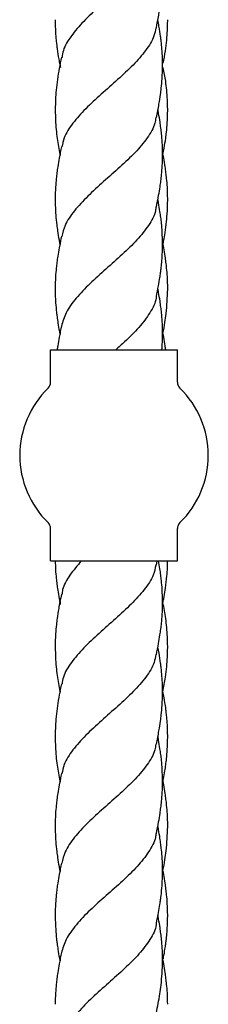
# Model space of a CAD drawing. Units: millimetres. Extents: x 26 to 3150, y 255 to 3480.
# Drawn here: x 3090 to 3135, y 1192 to 1425 of the extents above; entities that cross this region are included whole.
import ezdxf

# ---------------------------------------------------------------- set-up
doc = ezdxf.new("R2010")
doc.units = ezdxf.units.MM

msp = doc.modelspace()

# ---------------------------------------------------------------- linework, layer by layer
at = {"color": 7, "linetype": 'Continuous', "lineweight": 25}
for p, q in [((3099.51, 1414.27), (3099.53, 1413.85)), ((3099.52, 1393.82), (3099.51, 1393.39)), ((3099.53, 1372.7), (3099.52, 1372.16)), ((3097.22, 1339.32), (3097.22, 1346.95)), ((3097.22, 1346.95), (3127.22, 1346.95)), ((3127.22, 1339.32), (3127.22, 1346.95)), ((3097.22, 1296.95), (3097.22, 1304.59)), ((3127.22, 1296.95), (3127.22, 1304.59)), ((3097.22, 1296.95), (3127.22, 1296.95)), ((3122.24, 1295.92), (3122.41, 1296.95)), ((3099.51, 1286.98), (3099.52, 1286.59)), ((3099.53, 1245.41), (3099.52, 1244.87)), ((3099.52, 1224.08), (3099.51, 1223.71))]:
    msp.add_line(p, q, dxfattribs=at)
at = {"color": 7, "linetype": 'Continuous', "lineweight": 25, "flags": 128}
for points in [[(3098.3, 1403.97), (3098.3, 1403.84), (3098.3, 1403.72)], [(3124.92, 1403.72), (3124.92, 1403.84), (3124.92, 1403.97)], [(3098.3, 1276.67), (3098.3, 1276.55), (3098.3, 1276.43)], [(3124.92, 1276.43), (3124.92, 1276.55), (3124.92, 1276.67)], [(3099.52, 1244.84), (3099.52, 1244.72), (3099.52, 1244.6)], [(3123.7, 1244.6), (3123.7, 1244.72), (3123.7, 1244.84)]]:
    msp.add_lwpolyline(points, dxfattribs=at)
at = {"color": 7, "linetype": 'Continuous', "lineweight": 25}
for centre, radius, start, end in [((3112.22, 1321.95), 22.3, 134.394, 225.606), ((3095.22, 1339.32), 2, 314.394, 0), ((3129.22, 1339.32), 2, 180, 225.606), ((3112.22, 1321.95), 22.3, 0, 45.606), ((3112.22, 1321.95), 22.3, 314.394, 0), ((3095.22, 1304.59), 2, 0, 45.606), ((3129.22, 1304.59), 2, 134.394, 180)]:
    msp.add_arc(centre, radius, start, end, dxfattribs=at)
for points, knots in [([(3122.11, 1444.47), (3121.94, 1443.68), (3121.53, 1441.73), (3119.45, 1438.62), (3116.33, 1435.17), (3112.54, 1431.72), (3108.6, 1428.27), (3104.92, 1424.81), (3102, 1421.35), (3100.23, 1418.51), (3100, 1416.81), (3099.92, 1416.26)], [0, 0, 0, 0, 0.084544, 0.207358, 0.329782, 0.451912, 0.574176, 0.69695, 0.81946, 0.941608, 1, 1, 1, 1]), ([(3122.24, 1423.22), (3122.63, 1425.25), (3123.16, 1428.06), (3123.61, 1432.17), (3123.67, 1434.24), (3123.7, 1435.52)], [0, 0, 0, 0, 0.4944661, 0.6844067, 1, 1, 1, 1]), ([(3098.29, 1425.19), (3098.29, 1425.15), (3098.29, 1425.06), (3098.29, 1424.97), (3098.29, 1424.92)], [0, 0, 0, 0, 0.500871, 1, 1, 1, 1]), ([(3098.29, 1424.9), (3098.31, 1424.02), (3098.34, 1422.52), (3098.5, 1420.6), (3098.65, 1419.26), (3098.84, 1417.76), (3099.07, 1416.21), (3099.31, 1414.97), (3099.4, 1414.53)], [0, 0, 0, 0, 0.254086, 0.439354, 0.553953, 0.639532, 0.872043, 1, 1, 1, 1]), ([(3123.71, 1414.65), (3123.69, 1415.51), (3123.66, 1417), (3123.51, 1418.91), (3123.36, 1420.24), (3123.17, 1421.74), (3122.93, 1423.35), (3122.67, 1424.66), (3122.57, 1425.16)], [0, 0, 0, 0, 0.246746, 0.428833, 0.541315, 0.625331, 0.856415, 1, 1, 1, 1]), ([(3123.86, 1414.88), (3124.04, 1415.87), (3124.39, 1417.69), (3124.8, 1421.06), (3124.88, 1423.4), (3124.92, 1424.9)], [0, 0, 0, 0, 0.295203, 0.548563, 1, 1, 1, 1]), ([(3124.92, 1424.92), (3124.92, 1424.97), (3124.92, 1425.06), (3124.92, 1425.15), (3124.92, 1425.19)], [0, 0, 0, 0, 0.499129, 1, 1, 1, 1]), ([(3122.09, 1423.25), (3121.98, 1422.62), (3121.7, 1420.83), (3119.83, 1417.91), (3116.84, 1414.46), (3113.12, 1411), (3109.18, 1407.54), (3105.42, 1404.09), (3102.36, 1400.65), (3100.39, 1397.63), (3100.05, 1395.76), (3099.91, 1395.05)], [0, 0, 0, 0, 0.067509, 0.189667, 0.311892, 0.434602, 0.557218, 0.679405, 0.80159, 0.924199, 1, 1, 1, 1]), ([(3099.77, 1416.29), (3099.43, 1414.56), (3098.93, 1411.97), (3098.42, 1407.84), (3098.35, 1405.49), (3098.3, 1403.99)], [0, 0, 0, 0, 0.425698, 0.632767, 1, 1, 1, 1]), ([(3099.51, 1414.62), (3099.51, 1414.56), (3099.51, 1414.46), (3099.51, 1414.36), (3099.51, 1414.31)], [0, 0, 0, 0, 0.499283, 1, 1, 1, 1]), ([(3122.24, 1401.99), (3122.46, 1403.06), (3122.81, 1404.88), (3123.18, 1407.21), (3123.43, 1409.21), (3123.65, 1411.49), (3123.69, 1413.25), (3123.71, 1414.27)], [0, 0, 0, 0, 0.263966, 0.446422, 0.566371, 0.748577, 1, 1, 1, 1]), ([(3123.71, 1414.31), (3123.71, 1414.36), (3123.71, 1414.46), (3123.71, 1414.56), (3123.71, 1414.62)], [0, 0, 0, 0, 0.500717, 1, 1, 1, 1]), ([(3124.92, 1403.99), (3124.87, 1405.49), (3124.8, 1407.7), (3124.42, 1410.99), (3124.08, 1412.77), (3123.88, 1413.84)], [0, 0, 0, 0, 0.458114, 0.671395, 1, 1, 1, 1]), ([(3098.3, 1403.69), (3098.35, 1402.18), (3098.42, 1399.98), (3098.83, 1396.5), (3099.2, 1394.55), (3099.43, 1393.29)], [0, 0, 0, 0, 0.438103, 0.637873, 1, 1, 1, 1]), ([(3123.71, 1393.39), (3123.69, 1394.3), (3123.66, 1395.88), (3123.49, 1397.95), (3123.3, 1399.56), (3123.08, 1401.16), (3122.84, 1402.61), (3122.66, 1403.57), (3122.6, 1403.86)], [0, 0, 0, 0, 0.262298, 0.455306, 0.588378, 0.722617, 0.916194, 1, 1, 1, 1]), ([(3123.8, 1393.26), (3123.9, 1393.77), (3124.15, 1395.04), (3124.41, 1396.81), (3124.66, 1398.81), (3124.86, 1401.02), (3124.89, 1402.72), (3124.92, 1403.69)], [0, 0, 0, 0, 0.145968, 0.369968, 0.506545, 0.717875, 1, 1, 1, 1]), ([(3122.1, 1402.04), (3122.04, 1401.58), (3121.85, 1399.96), (3120.18, 1397.19), (3117.33, 1393.73), (3113.67, 1390.28), (3109.73, 1386.84), (3105.92, 1383.38), (3102.74, 1379.91), (3100.54, 1376.73), (3100.07, 1374.71), (3099.86, 1373.83)], [0, 0, 0, 0, 0.049227, 0.171829, 0.294537, 0.416757, 0.538906, 0.661412, 0.784192, 0.906462, 1, 1, 1, 1]), ([(3099.77, 1395.1), (3099.59, 1394.2), (3099.27, 1392.62), (3098.93, 1390.57), (3098.71, 1388.96), (3098.52, 1387.35), (3098.35, 1385.3), (3098.31, 1383.72), (3098.29, 1382.82)], [0, 0, 0, 0, 0.21995, 0.387109, 0.501366, 0.612069, 0.779565, 1, 1, 1, 1]), ([(3099.51, 1393.36), (3099.51, 1393.32), (3099.51, 1393.23), (3099.51, 1393.14), (3099.51, 1393.1)], [0, 0, 0, 0, 0.500872, 1, 1, 1, 1]), ([(3122.24, 1380.78), (3122.42, 1381.71), (3122.74, 1383.32), (3123.09, 1385.39), (3123.31, 1387.03), (3123.5, 1388.67), (3123.66, 1390.71), (3123.69, 1392.23), (3123.71, 1393.07)], [0, 0, 0, 0, 0.229192, 0.394786, 0.504456, 0.626506, 0.792243, 1, 1, 1, 1]), ([(3123.71, 1393.1), (3123.71, 1393.14), (3123.71, 1393.23), (3123.71, 1393.32), (3123.71, 1393.36)], [0, 0, 0, 0, 0.499128, 1, 1, 1, 1]), ([(3124.92, 1382.82), (3124.9, 1383.72), (3124.87, 1385.3), (3124.7, 1387.35), (3124.51, 1388.96), (3124.28, 1390.57), (3124.05, 1392.01), (3123.86, 1392.98), (3123.8, 1393.26)], [0, 0, 0, 0, 0.259363, 0.456438, 0.58669, 0.721125, 0.917803, 1, 1, 1, 1]), ([(3098.29, 1382.79), (3098.29, 1382.74), (3098.29, 1382.64), (3098.29, 1382.54), (3098.29, 1382.48)], [0, 0, 0, 0, 0.499288, 1, 1, 1, 1]), ([(3098.29, 1382.45), (3098.32, 1381.29), (3098.37, 1379.34), (3098.63, 1376.88), (3098.89, 1374.9), (3099.13, 1373.4), (3099.33, 1372.38), (3099.4, 1372.06)], [0, 0, 0, 0, 0.339494, 0.569165, 0.705236, 0.907205, 1, 1, 1, 1]), ([(3123.7, 1372.16), (3123.68, 1373.07), (3123.65, 1374.66), (3123.48, 1376.73), (3123.3, 1378.34), (3123.06, 1379.96), (3122.84, 1381.39), (3122.65, 1382.35), (3122.59, 1382.63)], [0, 0, 0, 0, 0.261279, 0.458015, 0.590852, 0.722477, 0.919397, 1, 1, 1, 1]), ([(3123.82, 1372.02), (3123.86, 1372.27), (3124.04, 1373.15), (3124.25, 1374.42), (3124.44, 1375.75), (3124.63, 1377.24), (3124.85, 1379.46), (3124.9, 1381.36), (3124.92, 1382.45)], [0, 0, 0, 0, 0.072238, 0.252569, 0.365738, 0.451497, 0.682649, 1, 1, 1, 1]), ([(3124.92, 1382.48), (3124.92, 1382.54), (3124.92, 1382.64), (3124.92, 1382.74), (3124.92, 1382.79)], [0, 0, 0, 0, 0.500712, 1, 1, 1, 1]), ([(3122.12, 1380.82), (3122.09, 1380.52), (3121.99, 1379.06), (3120.49, 1376.47), (3117.8, 1373.02), (3114.22, 1369.57), (3110.3, 1366.1), (3106.45, 1362.65), (3103.15, 1359.21), (3100.71, 1355.86), (3100.1, 1353.65), (3099.8, 1352.59)], [0, 0, 0, 0, 0.032179, 0.154355, 0.276393, 0.398721, 0.521445, 0.643683, 0.765714, 0.887968, 1, 1, 1, 1]), ([(3099.76, 1373.89), (3099.58, 1372.98), (3099.27, 1371.4), (3098.92, 1369.34), (3098.7, 1367.73), (3098.52, 1366.13), (3098.34, 1364.06), (3098.31, 1362.48), (3098.29, 1361.56)], [0, 0, 0, 0, 0.221529, 0.385783, 0.499807, 0.612574, 0.776647, 1, 1, 1, 1]), ([(3099.52, 1372.14), (3099.52, 1372.1), (3099.52, 1372.01), (3099.52, 1371.93), (3099.52, 1371.89)], [0, 0, 0, 0, 0.500116, 1, 1, 1, 1]), ([(3123.7, 1371.89), (3123.7, 1371.93), (3123.7, 1372.01), (3123.7, 1372.1), (3123.7, 1372.14)], [0, 0, 0, 0, 0.499884, 1, 1, 1, 1]), ([(3124.92, 1361.56), (3124.91, 1362.48), (3124.88, 1364.06), (3124.7, 1366.13), (3124.52, 1367.73), (3124.29, 1369.34), (3124.06, 1370.78), (3123.87, 1371.73), (3123.82, 1372.02)], [0, 0, 0, 0, 0.263388, 0.456871, 0.589851, 0.724314, 0.918009, 1, 1, 1, 1]), ([(3122.24, 1359.57), (3122.41, 1360.43), (3122.71, 1361.93), (3123.03, 1363.84), (3123.22, 1365.17), (3123.37, 1366.36), (3123.52, 1367.8), (3123.66, 1369.72), (3123.69, 1371.11), (3123.7, 1371.86)], [0, 0, 0, 0, 0.210926, 0.36684, 0.463241, 0.53416, 0.658148, 0.81359, 1, 1, 1, 1]), ([(3098.29, 1361.54), (3098.29, 1361.49), (3098.29, 1361.4), (3098.29, 1361.32), (3098.29, 1361.27)], [0, 0, 0, 0, 0.500867, 1, 1, 1, 1]), ([(3098.29, 1361.24), (3098.32, 1360.2), (3098.36, 1358.42), (3098.57, 1356.26), (3098.76, 1354.66), (3098.98, 1353.18), (3099.2, 1351.86), (3099.36, 1351.05), (3099.39, 1350.88)], [0, 0, 0, 0, 0.307598, 0.523365, 0.621278, 0.764924, 0.951169, 1, 1, 1, 1]), ([(3123.71, 1351), (3123.69, 1351.9), (3123.66, 1353.47), (3123.48, 1355.52), (3123.3, 1357.13), (3123.07, 1358.74), (3122.84, 1360.17), (3122.65, 1361.13), (3122.59, 1361.41)], [0, 0, 0, 0, 0.259325, 0.456561, 0.587108, 0.721773, 0.919304, 1, 1, 1, 1]), ([(3123.8, 1350.85), (3123.96, 1351.72), (3124.27, 1353.27), (3124.74, 1356.75), (3124.85, 1359.35), (3124.92, 1361.24)], [0, 0, 0, 0, 0.248939, 0.450582, 1, 1, 1, 1]), ([(3124.92, 1361.27), (3124.92, 1361.32), (3124.92, 1361.4), (3124.92, 1361.49), (3124.92, 1361.54)], [0, 0, 0, 0, 0.499133, 1, 1, 1, 1]), ([(3122.18, 1359.62), (3122.17, 1359.49), (3122.13, 1358.2), (3120.8, 1355.76), (3118.26, 1352.29), (3115.32, 1349.36), (3113.32, 1347.58), (3112.61, 1346.95)], [0, 0, 0, 0, 0.032716, 0.305178, 0.578695, 0.851282, 1, 1, 1, 1]), ([(3099.77, 1352.65), (3099.59, 1351.76), (3099.27, 1350.18), (3098.96, 1348.27), (3098.82, 1347.27), (3098.78, 1346.95)], [0, 0, 0, 0, 0.472986, 0.835307, 1, 1, 1, 1]), ([(3099.51, 1350.97), (3099.51, 1350.92), (3099.51, 1350.82), (3099.51, 1350.72), (3099.51, 1350.67)], [0, 0, 0, 0, 0.499291, 1, 1, 1, 1]), ([(3123.55, 1346.95), (3123.56, 1347.08), (3123.68, 1348.31), (3123.7, 1349.53), (3123.71, 1350.63)], [0, 0, 0, 0, 0.10049, 1, 1, 1, 1]), ([(3123.71, 1350.67), (3123.71, 1350.72), (3123.71, 1350.82), (3123.71, 1350.92), (3123.71, 1350.97)], [0, 0, 0, 0, 0.500709, 1, 1, 1, 1]), ([(3124.44, 1346.95), (3124.4, 1347.27), (3124.26, 1348.27), (3124.05, 1349.58), (3123.86, 1350.56), (3123.8, 1350.85)], [0, 0, 0, 0, 0.240871, 0.770782, 1, 1, 1, 1]), ([(3098.31, 1296.95), (3098.33, 1296.26), (3098.36, 1294.88), (3098.52, 1293.03), (3098.71, 1291.42), (3098.94, 1289.81), (3099.16, 1288.41), (3099.35, 1287.49), (3099.39, 1287.24)], [0, 0, 0, 0, 0.216325, 0.428232, 0.569335, 0.713455, 0.921892, 1, 1, 1, 1]), ([(3104.52, 1296.95), (3103.56, 1295.83), (3101.62, 1293.55), (3100.09, 1290.89), (3099.94, 1289.35), (3099.9, 1288.96)], [0, 0, 0, 0, 0.421362, 0.853028, 1, 1, 1, 1]), ([(3122.11, 1295.97), (3121.95, 1295.17), (3121.55, 1293.22), (3119.48, 1290.14), (3116.36, 1286.69), (3112.58, 1283.24), (3108.65, 1279.77), (3104.95, 1276.32), (3102.02, 1272.88), (3100.24, 1270.03), (3100, 1268.31), (3099.92, 1267.75)], [0, 0, 0, 0, 0.0843149, 0.2065484, 0.3286635, 0.4510885, 0.5738775, 0.6961692, 0.8182744, 0.9406219, 1, 1, 1, 1]), ([(3123.71, 1287.36), (3123.69, 1288.3), (3123.65, 1289.94), (3123.47, 1292.03), (3123.27, 1293.65), (3123.06, 1295.21), (3122.86, 1296.33), (3122.75, 1296.95)], [0, 0, 0, 0, 0.298519, 0.515251, 0.650239, 0.803534, 1, 1, 1, 1]), ([(3123.79, 1287.06), (3123.85, 1287.37), (3124.04, 1288.36), (3124.28, 1289.81), (3124.51, 1291.42), (3124.69, 1293.03), (3124.86, 1294.88), (3124.89, 1296.26), (3124.9, 1296.95)], [0, 0, 0, 0, 0.094105, 0.298925, 0.440544, 0.579198, 0.787429, 1, 1, 1, 1]), ([(3099.77, 1289), (3099.54, 1287.88), (3099.17, 1285.99), (3098.8, 1283.6), (3098.56, 1281.6), (3098.36, 1279.39), (3098.32, 1277.68), (3098.3, 1276.7)], [0, 0, 0, 0, 0.27534, 0.463563, 0.580854, 0.759913, 1, 1, 1, 1]), ([(3099.51, 1287.32), (3099.51, 1287.27), (3099.51, 1287.17), (3099.51, 1287.07), (3099.51, 1287.01)], [0, 0, 0, 0, 0.499281, 1, 1, 1, 1]), ([(3122.24, 1274.69), (3122.42, 1275.59), (3122.73, 1277.15), (3123.07, 1279.19), (3123.3, 1280.79), (3123.48, 1282.4), (3123.66, 1284.47), (3123.69, 1286.06), (3123.71, 1286.98)], [0, 0, 0, 0, 0.2192058, 0.3829997, 0.4953128, 0.6086559, 0.7742384, 1, 1, 1, 1]), ([(3123.71, 1287.01), (3123.71, 1287.07), (3123.71, 1287.17), (3123.71, 1287.27), (3123.71, 1287.32)], [0, 0, 0, 0, 0.500719, 1, 1, 1, 1]), ([(3124.92, 1276.7), (3124.87, 1278.2), (3124.8, 1280.4), (3124.4, 1283.86), (3124.03, 1285.81), (3123.79, 1287.06)], [0, 0, 0, 0, 0.434272, 0.637119, 1, 1, 1, 1]), ([(3098.3, 1276.4), (3098.35, 1274.88), (3098.42, 1272.68), (3098.83, 1269.2), (3099.2, 1267.25), (3099.43, 1266)], [0, 0, 0, 0, 0.438954, 0.638651, 1, 1, 1, 1]), ([(3123.71, 1266.1), (3123.69, 1266.97), (3123.67, 1268.45), (3123.51, 1270.37), (3123.37, 1271.7), (3123.18, 1273.2), (3122.94, 1274.79), (3122.69, 1276.06), (3122.6, 1276.54)], [0, 0, 0, 0, 0.251058, 0.430516, 0.546562, 0.632689, 0.862683, 1, 1, 1, 1]), ([(3123.79, 1266.01), (3124, 1267.12), (3124.37, 1269.08), (3124.8, 1272.57), (3124.87, 1274.91), (3124.92, 1276.4)], [0, 0, 0, 0, 0.322563, 0.565781, 1, 1, 1, 1]), ([(3122.09, 1274.74), (3121.99, 1274.12), (3121.71, 1272.35), (3119.85, 1269.43), (3116.87, 1265.96), (3113.15, 1262.51), (3109.2, 1259.07), (3105.44, 1255.62), (3102.38, 1252.15), (3100.39, 1249.12), (3100.04, 1247.26), (3099.9, 1246.54)], [0, 0, 0, 0, 0.065897, 0.188311, 0.31118, 0.433606, 0.555778, 0.678124, 0.800973, 0.923479, 1, 1, 1, 1]), ([(3099.77, 1267.8), (3099.43, 1266.06), (3098.93, 1263.49), (3098.42, 1259.37), (3098.34, 1257.03), (3098.29, 1255.53)], [0, 0, 0, 0, 0.425836, 0.63181, 1, 1, 1, 1]), ([(3099.51, 1266.07), (3099.51, 1266.03), (3099.51, 1265.94), (3099.51, 1265.85), (3099.51, 1265.8)], [0, 0, 0, 0, 0.500871, 1, 1, 1, 1]), ([(3122.24, 1253.48), (3122.45, 1254.55), (3122.81, 1256.38), (3123.18, 1258.72), (3123.43, 1260.72), (3123.65, 1263), (3123.69, 1264.76), (3123.71, 1265.78)], [0, 0, 0, 0, 0.263324, 0.448917, 0.567567, 0.749497, 1, 1, 1, 1]), ([(3123.71, 1265.8), (3123.71, 1265.85), (3123.71, 1265.94), (3123.71, 1266.03), (3123.71, 1266.07)], [0, 0, 0, 0, 0.499129, 1, 1, 1, 1]), ([(3124.92, 1255.53), (3124.91, 1256.39), (3124.87, 1257.88), (3124.72, 1259.78), (3124.57, 1261.12), (3124.38, 1262.61), (3124.14, 1264.22), (3123.89, 1265.52), (3123.79, 1266.01)], [0, 0, 0, 0, 0.247308, 0.429868, 0.542714, 0.626963, 0.858819, 1, 1, 1, 1]), ([(3098.29, 1255.5), (3098.29, 1255.44), (3098.29, 1255.34), (3098.29, 1255.24), (3098.29, 1255.19)], [0, 0, 0, 0, 0.499285, 1, 1, 1, 1]), ([(3123.7, 1244.87), (3123.68, 1245.78), (3123.65, 1247.36), (3123.48, 1249.44), (3123.3, 1251.05), (3123.06, 1252.66), (3122.84, 1254.1), (3122.65, 1255.06), (3122.59, 1255.35)], [0, 0, 0, 0, 0.2611269, 0.4577145, 0.5903789, 0.7218132, 0.9184762, 1, 1, 1, 1]), ([(3124.92, 1255.19), (3124.92, 1255.24), (3124.92, 1255.34), (3124.92, 1255.44), (3124.92, 1255.5)], [0, 0, 0, 0, 0.500715, 1, 1, 1, 1]), ([(3098.29, 1255.15), (3098.34, 1253.65), (3098.41, 1251.44), (3098.81, 1247.97), (3099.19, 1246.02), (3099.43, 1244.77)], [0, 0, 0, 0, 0.4360489, 0.639008, 1, 1, 1, 1]), ([(3122.09, 1253.52), (3122.03, 1253.06), (3121.85, 1251.45), (3120.19, 1248.7), (3117.35, 1245.25), (3113.7, 1241.81), (3109.76, 1238.34), (3105.95, 1234.88), (3102.76, 1231.44), (3100.55, 1228.25), (3100.08, 1226.21), (3099.87, 1225.31)], [0, 0, 0, 0, 0.048608, 0.171046, 0.293162, 0.415385, 0.538112, 0.66064, 0.782779, 0.904956, 1, 1, 1, 1]), ([(3123.82, 1244.72), (3123.85, 1244.9), (3124.01, 1245.72), (3124.23, 1247.03), (3124.47, 1248.63), (3124.67, 1250.31), (3124.87, 1252.51), (3124.9, 1254.18), (3124.92, 1255.15)], [0, 0, 0, 0, 0.0534495, 0.237384, 0.3741983, 0.5132672, 0.7187485, 1, 1, 1, 1]), ([(3099.76, 1246.59), (3099.58, 1245.69), (3099.27, 1244.11), (3098.92, 1242.05), (3098.7, 1240.44), (3098.52, 1238.83), (3098.34, 1236.76), (3098.31, 1235.18), (3098.29, 1234.27)], [0, 0, 0, 0, 0.221794, 0.386158, 0.500145, 0.613034, 0.777, 1, 1, 1, 1]), ([(3122.24, 1232.28), (3122.43, 1233.21), (3122.75, 1234.83), (3123.08, 1236.9), (3123.31, 1238.54), (3123.49, 1240.17), (3123.66, 1242.21), (3123.69, 1243.73), (3123.7, 1244.57)], [0, 0, 0, 0, 0.22896, 0.39725, 0.503947, 0.627279, 0.793376, 1, 1, 1, 1]), ([(3124.92, 1234.27), (3124.91, 1235.18), (3124.88, 1236.76), (3124.7, 1238.83), (3124.52, 1240.44), (3124.29, 1242.05), (3124.06, 1243.48), (3123.87, 1244.44), (3123.82, 1244.72)], [0, 0, 0, 0, 0.2631175, 0.4565815, 0.5897792, 0.7242721, 0.9182046, 1, 1, 1, 1]), ([(3098.29, 1234.24), (3098.29, 1234.2), (3098.29, 1234.11), (3098.29, 1234.02), (3098.29, 1233.98)], [0, 0, 0, 0, 0.500871, 1, 1, 1, 1]), ([(3098.29, 1233.95), (3098.32, 1232.79), (3098.37, 1230.85), (3098.63, 1228.39), (3098.9, 1226.41), (3099.14, 1224.91), (3099.34, 1223.9), (3099.4, 1223.59)], [0, 0, 0, 0, 0.34075, 0.56814, 0.70559, 0.910072, 1, 1, 1, 1]), ([(3122.12, 1232.32), (3122.1, 1232.02), (3122, 1230.58), (3120.51, 1227.99), (3117.83, 1224.53), (3114.26, 1221.07), (3110.34, 1217.62), (3106.48, 1214.18), (3103.18, 1210.72), (3100.73, 1207.35), (3100.1, 1205.14), (3099.8, 1204.08)], [0, 0, 0, 0, 0.031112, 0.153208, 0.275768, 0.398316, 0.520408, 0.64247, 0.764928, 0.887567, 1, 1, 1, 1]), ([(3123.71, 1223.71), (3123.69, 1224.6), (3123.66, 1226.18), (3123.48, 1228.23), (3123.29, 1229.84), (3123.07, 1231.44), (3122.84, 1232.88), (3122.65, 1233.84), (3122.59, 1234.12)], [0, 0, 0, 0, 0.259483, 0.456753, 0.587241, 0.721879, 0.919104, 1, 1, 1, 1]), ([(3123.8, 1223.56), (3123.96, 1224.42), (3124.27, 1225.98), (3124.74, 1229.45), (3124.85, 1232.05), (3124.92, 1233.95)], [0, 0, 0, 0, 0.248291, 0.450134, 1, 1, 1, 1]), ([(3124.92, 1233.98), (3124.92, 1234.02), (3124.92, 1234.11), (3124.92, 1234.2), (3124.92, 1234.24)], [0, 0, 0, 0, 0.499129, 1, 1, 1, 1]), ([(3099.77, 1225.35), (3099.59, 1224.46), (3099.27, 1222.88), (3098.94, 1220.83), (3098.71, 1219.22), (3098.53, 1217.61), (3098.35, 1215.54), (3098.32, 1213.95), (3098.3, 1213.04)], [0, 0, 0, 0, 0.218525, 0.386055, 0.497976, 0.610953, 0.778108, 1, 1, 1, 1]), ([(3099.51, 1223.67), (3099.51, 1223.62), (3099.51, 1223.52), (3099.51, 1223.42), (3099.51, 1223.37)], [0, 0, 0, 0, 0.499289, 1, 1, 1, 1]), ([(3122.24, 1211.05), (3122.42, 1211.91), (3122.71, 1213.4), (3123.03, 1215.3), (3123.23, 1216.62), (3123.41, 1218.12), (3123.64, 1220.34), (3123.68, 1222.24), (3123.71, 1223.33)], [0, 0, 0, 0, 0.212275, 0.365283, 0.461413, 0.534156, 0.73039, 1, 1, 1, 1]), ([(3123.71, 1223.37), (3123.71, 1223.42), (3123.71, 1223.52), (3123.71, 1223.62), (3123.71, 1223.67)], [0, 0, 0, 0, 0.500711, 1, 1, 1, 1]), ([(3124.92, 1213.04), (3124.9, 1213.95), (3124.87, 1215.54), (3124.69, 1217.61), (3124.51, 1219.22), (3124.28, 1220.83), (3124.05, 1222.28), (3123.86, 1223.26), (3123.8, 1223.56)], [0, 0, 0, 0, 0.259902, 0.455692, 0.588021, 0.719115, 0.915343, 1, 1, 1, 1]), ([(3098.3, 1213.02), (3098.3, 1212.98), (3098.3, 1212.89), (3098.3, 1212.81), (3098.3, 1212.77)], [0, 0, 0, 0, 0.500115, 1, 1, 1, 1]), ([(3098.3, 1212.75), (3098.33, 1211.71), (3098.37, 1209.92), (3098.57, 1207.77), (3098.76, 1206.18), (3098.98, 1204.69), (3099.2, 1203.35), (3099.36, 1202.52), (3099.4, 1202.34)], [0, 0, 0, 0, 0.3029503, 0.5210653, 0.6172902, 0.758323, 0.9485239, 1, 1, 1, 1]), ([(3122.19, 1211.11), (3122.19, 1210.98), (3122.14, 1209.7), (3120.82, 1207.26), (3118.29, 1203.81), (3114.8, 1200.37), (3110.9, 1196.91), (3107.02, 1193.44), (3103.56, 1190), (3101.09, 1186.55), (3099.81, 1184.18), (3099.79, 1182.95), (3099.79, 1182.87)], [0, 0, 0, 0, 0.013653, 0.136272, 0.25839, 0.380409, 0.502757, 0.625434, 0.747606, 0.869613, 0.991881, 1, 1, 1, 1]), ([(3123.71, 1202.44), (3123.69, 1203.36), (3123.66, 1204.94), (3123.48, 1207.01), (3123.3, 1208.62), (3123.08, 1210.22), (3122.84, 1211.66), (3122.66, 1212.62), (3122.6, 1212.9)], [0, 0, 0, 0, 0.263509, 0.457034, 0.589984, 0.724522, 0.91811, 1, 1, 1, 1]), ([(3123.86, 1202.56), (3123.89, 1202.72), (3124.05, 1203.52), (3124.24, 1204.72), (3124.43, 1206.05), (3124.59, 1207.24), (3124.74, 1208.68), (3124.88, 1210.6), (3124.9, 1211.99), (3124.92, 1212.75)], [0, 0, 0, 0, 0.046739, 0.235188, 0.351653, 0.437348, 0.587134, 0.774877, 1, 1, 1, 1]), ([(3124.92, 1212.77), (3124.92, 1212.81), (3124.92, 1212.89), (3124.92, 1212.98), (3124.92, 1213.02)], [0, 0, 0, 0, 0.499885, 1, 1, 1, 1]), ([(3099.77, 1204.15), (3099.59, 1203.25), (3099.27, 1201.67), (3098.93, 1199.61), (3098.71, 1198.01), (3098.52, 1196.4), (3098.35, 1194.36), (3098.31, 1192.78), (3098.29, 1191.88)], [0, 0, 0, 0, 0.220608, 0.388082, 0.502245, 0.612896, 0.780113, 1, 1, 1, 1]), ([(3099.51, 1202.42), (3099.51, 1202.37), (3099.51, 1202.28), (3099.51, 1202.2), (3099.51, 1202.15)], [0, 0, 0, 0, 0.500862, 1, 1, 1, 1]), ([(3122.23, 1189.83), (3122.53, 1191.32), (3122.96, 1193.52), (3123.53, 1197.63), (3123.64, 1200.23), (3123.71, 1202.12)], [0, 0, 0, 0, 0.365741, 0.536016, 1, 1, 1, 1]), ([(3123.71, 1202.15), (3123.71, 1202.2), (3123.71, 1202.28), (3123.71, 1202.37), (3123.71, 1202.42)], [0, 0, 0, 0, 0.499138, 1, 1, 1, 1]), ([(3124.92, 1191.88), (3124.9, 1192.78), (3124.87, 1194.36), (3124.7, 1196.4), (3124.51, 1198.01), (3124.28, 1199.61), (3124.05, 1201.05), (3123.86, 1202.01), (3123.81, 1202.29)], [0, 0, 0, 0, 0.259316, 0.456518, 0.58701, 0.721644, 0.919149, 1, 1, 1, 1])]:
    msp.add_open_spline(points, degree=3, knots=knots, dxfattribs=at)

doc.saveas('drawing.dxf')
